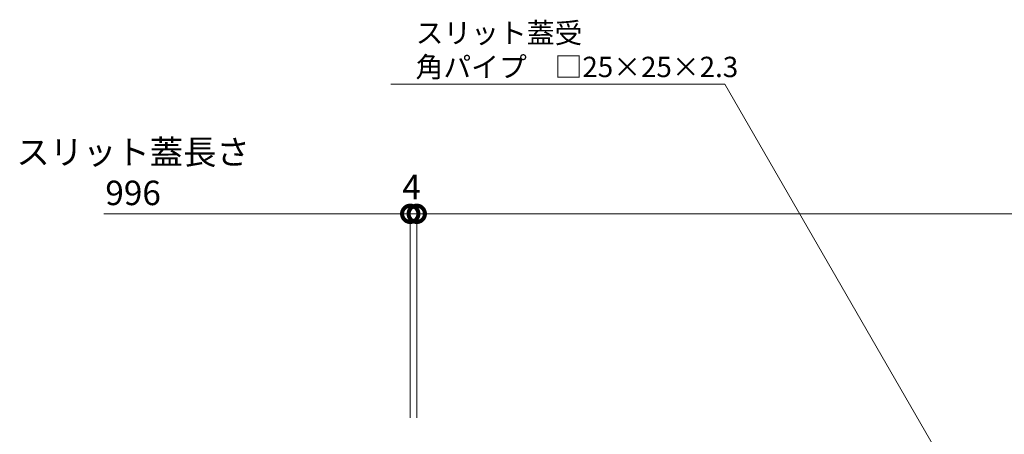
# Model space of a CAD drawing. Units: millimetres. Extents: x -1857 to 1309, y -1165 to 468.
# Drawn here: x -1582 to -978, y -624 to -370 of the extents above; entities that cross this region are included whole.
import ezdxf
from ezdxf import colors
from ezdxf.entities.mleader import LeaderData, LeaderLine
from ezdxf.math import Vec2, Vec3

# ---------------------------------------------------------------- set-up
doc = ezdxf.new("R2010")
doc.units = ezdxf.units.MM
doc.layers.get('0').update_dxf_attribs({"lineweight": 9})
doc.layers.get('Defpoints').update_dxf_attribs({"lineweight": 9})
for name, color, linetype, lineweight in [('寸法', 7, 'Continuous', 9), ('寸法 @ 5', 7, 'Continuous', 9), ('引出線 @ 5', 7, 'Continuous', 9)]:
    doc.layers.add(name, color=color, linetype=linetype, lineweight=lineweight)
doc.styles.add('(K)MSゴシック', font='MS Gothic.ttf')
doc.styles.add('文字_異尺度_H2.5', font='MS Gothic.ttf', dxfattribs={"height": 2.5})
doc.dimstyles.new('KAD-1', dxfattribs={"dimtxt": 3, "dimasz": 4, "dimexe": 1, "dimexo": 2, "dimgap": 1, "dimtad": 1, "dimdec": 1, "dimdsep": 46, "dimtxsty": '(K)MSゴシック', "dimblk": 'DOTSMALL', "dimcen": 0, "dimclrd": 7, "dimclre": 256, "dimclrt": 2, "dimadec": 1, "dimazin": 0, "dimtfac": 1, "dimtdec": 1, "dimtmove": 0, "dimatfit": 3, "dimldrblk": 'DOTSMALL', "dimfxl": 1, "dimlwd": 9, "dimlwe": -1, "dimarcsym": 0})

# ---------------------------------------------------------------- blocks, each defined once
blk = doc.blocks.new('_DotSmall')
at = {"color": 0, "linetype": 'ByBlock', "const_width": 0.5}
blk.add_lwpolyline([(-0.0625, 0, 1), (0.0625, 0, 1)], format="xyb", close=True, dxfattribs=at)
blk = doc.blocks.new('*D80')
at = {"layer": 'Defpoints', "color": 0, "linetype": 'Continuous', "lineweight": 9, "transparency": 16777216}
for p in [(-342.45, -489.19), (-1338.45, -624.41), (-342.45, -624.41)]:
    blk.add_point(p, dxfattribs=at)
at = {"layer": '寸法', "transparency": 16777216}
for p, q in [((-1338.45, -614.41), (-1338.45, -484.19)), ((-342.45, -614.41), (-342.45, -484.19))]:
    blk.add_line(p, q, dxfattribs=at)
at = {"layer": '寸法', "color": 7, "lineweight": 9, "transparency": 16777216}
blk.add_line((-1338.45, -489.19), (-342.45, -489.19), dxfattribs=at)
at = {"layer": '寸法', "color": 7, "linetype": 'Continuous', "lineweight": 9, "transparency": 16777216, "xscale": 20, "yscale": 20, "zscale": 20, "rotation": 180}
blk.add_blockref('_DotSmall', (-1338.45, -489.19), dxfattribs=at)
at = {"layer": '寸法', "color": 7, "linetype": 'Continuous', "lineweight": 9, "transparency": 16777216, "xscale": 20, "yscale": 20, "zscale": 20}
blk.add_blockref('_DotSmall', (-342.45, -489.19), dxfattribs=at)
at = {"layer": '寸法', "color": 2, "linetype": 'Continuous', "lineweight": 9, "transparency": 16777216, "insert": (-840.45, -463.85), "char_height": 15, "width": 140.0228, "attachment_point": 5, "style": '(K)MSゴシック', "bg_fill": 3, "box_fill_scale": 1.1, "bg_fill_color": 9, "bg_fill_true_color": 13158600, "bg_fill_transparency": 0}
blk.add_mtext('スリット蓋長さ\\P996', dxfattribs=at)
blk = doc.blocks.new('*D116')
at = {"layer": 'Defpoints', "color": 0, "linetype": 'Continuous', "lineweight": 9, "transparency": 16777216}
for p in [(-1342.45, -489.19), (-1342.45, -624.41), (-1338.45, -624.41)]:
    blk.add_point(p, dxfattribs=at)
at = {"layer": '寸法', "color": 7, "lineweight": 9, "transparency": 16777216}
for p, q in [((-1342.45, -489.19), (-1362.45, -489.19)), ((-1338.45, -489.19), (-1342.45, -489.19)), ((-1338.45, -489.19), (-1318.45, -489.19))]:
    blk.add_line(p, q, dxfattribs=at)
at = {"layer": '寸法', "transparency": 16777216}
for p, q in [((-1342.45, -614.41), (-1342.45, -484.19)), ((-1338.45, -614.41), (-1338.45, -484.19))]:
    blk.add_line(p, q, dxfattribs=at)
at = {"layer": '寸法', "color": 2, "linetype": 'Continuous', "lineweight": 9, "transparency": 16777216, "insert": (-1341.62, -474.69), "char_height": 15, "attachment_point": 5, "style": '(K)MSゴシック', "bg_fill": 3, "box_fill_scale": 1.1, "bg_fill_color": 9, "bg_fill_true_color": 13158600, "bg_fill_transparency": 0}
blk.add_mtext('4', dxfattribs=at)
at = {"layer": '寸法', "color": 7, "linetype": 'Continuous', "lineweight": 9, "transparency": 16777216, "xscale": 20, "yscale": 20, "zscale": 20}
blk.add_blockref('_DotSmall', (-1342.45, -489.19), dxfattribs=at)
at = {"layer": '寸法', "color": 7, "linetype": 'Continuous', "lineweight": 9, "transparency": 16777216, "xscale": 20, "yscale": 20, "zscale": 20, "rotation": 180}
blk.add_blockref('_DotSmall', (-1338.45, -489.19), dxfattribs=at)
blk = doc.blocks.new('_Open')
at = {"color": 0, "linetype": 'ByBlock', "lineweight": -2}
for p, q in [((-1, 0.167), (0, 0)), ((-1, -0.167), (0, 0)), ((0, 0), (-1, 0))]:
    blk.add_line(p, q, dxfattribs=at)

msp = doc.modelspace()

# ---------------------------------------------------------------- texts
at = {"layer": '寸法', "linetype": 'Continuous', "lineweight": 9, "insert": (-1512.49, -463.85), "char_height": 15, "attachment_point": 5, "style": '(K)MSゴシック'}
msp.add_mtext('{\\C2;スリット蓋長さ\\P996}', dxfattribs=at)

# ---------------------------------------------------------------- dimensions: what is measured, and where the dimension line sits
at = {"layer": '寸法 @ 5', "linetype": 'Continuous', "lineweight": 9}
dim = msp.add_linear_dim(base=(-342.45, -489.19), p1=(-1338.45, -624.41), p2=(-342.45, -624.41), text='スリット蓋長さ\\P<>', dimstyle='KAD-1', override={"dimscale": 5, "dimtix": 0, "dimtofl": 1, "dimtmove": 0, "dimatfit": 3}, dxfattribs=at)
dim.commit()
dim.dimension.update_dxf_attribs({"geometry": '*D80', "text_midpoint": (-840.45, -463.85)})

# ---------------------------------------------------------------- next in the draw order: dimensions: what is measured, and where the dimension line sits
dim = msp.add_linear_dim(base=(-1342.45, -489.19), p1=(-1338.45, -624.41), p2=(-1342.45, -624.41), dimstyle='KAD-1', override={"dimscale": 5, "dimtix": 0, "dimtofl": 1, "dimtmove": 2, "dimatfit": 3}, dxfattribs=at)
dim.commit()
dim.dimension.update_dxf_attribs({"geometry": '*D116', "text_midpoint": (-1341.62, -474.69), "dimtype": 160})

# ---------------------------------------------------------------- next in the draw order: linework, layer by layer
at = {"layer": '寸法', "linetype": 'Continuous', "lineweight": 9}
for p, q in [((-1342.45, -489.19), (-1530.45, -489.19)), ((-1342.45, -614.41), (-1342.45, -484.19))]:
    msp.add_line(p, q, dxfattribs=at)

# ---------------------------------------------------------------- next in the draw order: block references
at = {"layer": '寸法', "linetype": 'Continuous', "lineweight": 9, "xscale": 20, "yscale": 20, "zscale": 20}
msp.add_blockref('_DotSmall', (-1342.45, -489.19), dxfattribs=at)

# ---------------------------------------------------------------- next in the draw order: leaders
at = {"layer": '引出線 @ 5', "linetype": 'Continuous', "lineweight": 9}
ml = msp.add_multileader_mtext('Standard', dxfattribs=at)
ml.set_content('{\\C2;スリット蓋受\\P\\pq*;角パイプ\u3000□25×25×2.3}', color=7, style='文字_異尺度_H2.5')
ml.set_leader_properties(linetype='Continuous', lineweight=5)
ml.set_arrow_properties(name='OPEN')
ml.build(insert=Vec2(0, 0))
ml.multileader.update_dxf_attribs({"has_dogleg": 0, "text_left_attachment_type": 5, "text_right_attachment_type": 5, "arrow_head_size": 12.5, "scale": 5})
ctx = ml.context
ctx.base_point, ctx.scale, ctx.char_height, ctx.arrow_head_size, ctx.landing_gap_size, ctx.plane_origin = Vec3(-1344.17, -409.76), 5, 12.5, 12.5, 5, Vec3(-1002.95, -663.41)
ctx.left_attachment, ctx.right_attachment = 5, 5
notes = []
notes.append((ctx, [(0, (1, 1, 0), (-1109.4, -409.76), (-1, 0), 40, [(0, [(-1002.95, -663.41)], 0, [])])]))
ctx.mtext.insert, ctx.mtext.flow_direction = Vec3(-1339.17, -372.02), 5
for ctx, leaders in notes:
    for number, flags, end, landing, length, lines in leaders:
        leader = LeaderData()
        leader.index, (leader.has_last_leader_line, leader.has_dogleg_vector, leader.attachment_direction) = number, flags
        leader.last_leader_point, leader.dogleg_vector, leader.dogleg_length = Vec3(end), Vec3(landing), length
        for number, points, colour, breaks in lines:
            line = LeaderLine()
            line.index, line.vertices, line.color, line.breaks = number, Vec3.list(points), colors.encode_raw_color(colour), breaks
            leader.lines.append(line)
        ctx.leaders.append(leader)

doc.saveas('drawing.dxf')
